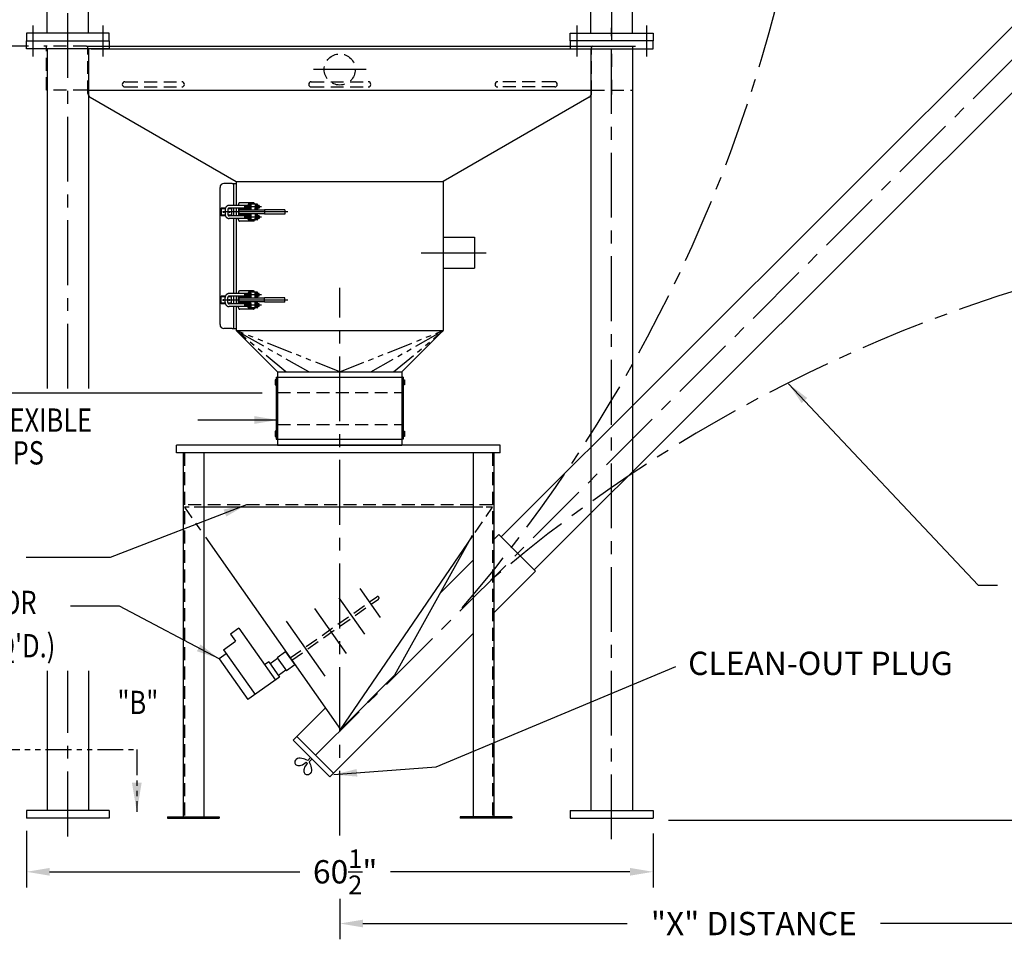
# Model space of a CAD drawing. Extents: x 0 to 2882, y 0 to 352.
# Drawn here: x 63 to 158, y 79 to 169 of the extents above; entities that cross this region are included whole.
import ezdxf
from ezdxf.enums import TextEntityAlignment as Align

# ---------------------------------------------------------------- set-up
doc = ezdxf.new("R2010")
doc.units = 0
doc.header["$LTSCALE"] = 5
doc.header["$MEASUREMENT"] = 0
doc.header["$PDMODE"] = 66
for name, pattern in [('CENTER', [2, 1.25, -0.25, 0.25, -0.25]), ('HID1', [0.2807, 0.187, -0.0937]), ('HIDDEN', [0.375, 0.25, -0.125]), ('HIDDEN2', [0.1875, 0.125, -0.0625]), ('PHANTOM', [1, 0.5, -0.1, 0.1, -0.1, 0.1, -0.1])]:
    doc.linetypes.add(name, pattern=pattern)
doc.layers.get('0').update_dxf_attribs({"linetype": 'CONTINUOUS'})
doc.layers.get('DEFPOINTS').update_dxf_attribs({"linetype": 'CONTINUOUS'})
for name, color, linetype in [('AIM-AGITATOR', 60, 'CONTINUOUS'), ('AIM-HOPPER', 30, 'CONTINUOUS'), ('BIN-ANGLE', 140, 'CONTINUOUS'), ('BIN-PLATE', 2, 'CONTINUOUS'), ('CL', 6, 'CENTER'), ('DIM-AIM', 7, 'CONTINUOUS'), ('FRAME-LOWER', 233, 'CONTINUOUS'), ('FRAME-TOP', 61, 'CONTINUOUS'), ('GLOVEBOX', 6, 'CONTINUOUS'), ('GLOVEBOX-OUTLET', 20, 'CONTINUOUS'), ('TEXT', 7, 'CONTINUOUS')]:
    doc.layers.add(name, color=color, linetype=linetype)
doc.styles.add('SIMPLEX', font='romans.shx')
doc.dimstyles.new('1', dxfattribs={"dimscale": 24, "dimtxt": 0.09375, "dimasz": 0.093, "dimexe": 0.0625, "dimexo": 0.0625, "dimgap": 0.045, "dimtad": 0, "dimtih": 1, "dimtoh": 1, "dimdec": 6, "dimzin": 12, "dimdsep": 46, "dimlunit": 5, "dimtxsty": 'SIMPLEX', "dimcen": 0, "dimclrd": 256, "dimclre": 256, "dimclrt": 256, "dimadec": 0, "dimazin": 0, "dimtfac": 0.8, "dimtdec": 1, "dimtofl": 0, "dimtmove": 0, "dimatfit": 3, "dimfxl": 0, "dimtolj": 1, "dimtzin": 12, "dimarcsym": 0})
doc.dimstyles.new('2-8EIGHTS', dxfattribs={"dimscale": 24, "dimtxt": 0.09375, "dimasz": 0.093, "dimexe": 0.0625, "dimexo": 0.0625, "dimgap": 0.045, "dimtad": 0, "dimtih": 1, "dimtoh": 1, "dimdec": 3, "dimzin": 12, "dimdsep": 46, "dimlunit": 5, "dimtxsty": 'SIMPLEX', "dimcen": 0, "dimclrd": 256, "dimclre": 256, "dimclrt": 256, "dimadec": 0, "dimazin": 0, "dimtfac": 0.8, "dimtdec": 1, "dimtofl": 0, "dimtmove": 0, "dimatfit": 3, "dimfxl": 0, "dimtolj": 1, "dimtzin": 12, "dimarcsym": 0})

# ---------------------------------------------------------------- blocks, each defined once
blk = doc.blocks.new('*D4')
at = {"layer": 'DEFPOINTS', "color": 0}
for p in [(177.926, 160.033), (239.545, 160.033), (124.201, 91.9)]:
    blk.add_point(p, dxfattribs=at)
at = {"layer": 'DIM-AIM', "lineweight": -2}
for p, q in [((179.426, 160.033), (241.045, 160.033)), ((239.545, 157.801), (239.545, 116.726)), ((239.545, 94.132), (239.545, 111.887)), ((125.701, 91.9), (241.045, 91.9))]:
    blk.add_line(p, q, dxfattribs=at)
at = {"layer": 'DIM-AIM'}
for points in [[(239.173, 157.801), (239.917, 157.801), (239.545, 160.033)], [(239.173, 94.132), (239.917, 94.132), (239.545, 91.9)]]:
    blk.add_solid(points, dxfattribs=at)
at = {"layer": 'DIM-AIM', "insert": (239.545, 114.307), "char_height": 2.25, "attachment_point": 5, "style": 'SIMPLEX'}
blk.add_mtext('\\A1;"Y" DISTANCE', dxfattribs=at)
blk = doc.blocks.new('*D3')
at = {"layer": 'DEFPOINTS', "color": 0}
for p in [(173.926, 109.98), (93.951, 85.803), (173.926, 81.913)]:
    blk.add_point(p, dxfattribs=at)
at = {"layer": 'DIM-AIM', "lineweight": -2}
for p, q in [((173.926, 108.48), (173.926, 80.413)), ((93.951, 84.303), (93.951, 80.413)), ((96.183, 81.913), (121.715, 81.913)), ((171.694, 81.913), (146.161, 81.913))]:
    blk.add_line(p, q, dxfattribs=at)
at = {"layer": 'DIM-AIM'}
for points in [[(96.183, 82.285), (96.183, 81.541), (93.951, 81.913)], [(171.694, 82.285), (171.694, 81.541), (173.926, 81.913)]]:
    blk.add_solid(points, dxfattribs=at)
at = {"layer": 'DIM-AIM', "insert": (133.938, 81.913), "char_height": 2.25, "attachment_point": 5, "style": 'SIMPLEX'}
blk.add_mtext('\\A1;"X" DISTANCE', dxfattribs=at)
blk = doc.blocks.new('*D8')
at = {"layer": 'DEFPOINTS', "color": 0}
for p in [(65.169, 252.644), (25.947, 92.088), (63.701, 92.088)]:
    blk.add_point(p, dxfattribs=at)
at = {"layer": 'TEXT', "lineweight": -2}
for p, q in [((63.669, 252.644), (24.447, 252.644)), ((25.947, 250.412), (25.947, 182.281)), ((25.947, 94.32), (25.947, 172.942)), ((62.201, 92.088), (24.447, 92.088))]:
    blk.add_line(p, q, dxfattribs=at)
at = {"layer": 'TEXT'}
for points in [[(25.575, 250.412), (26.319, 250.412), (25.947, 252.644)], [(25.575, 94.32), (26.319, 94.32), (25.947, 92.088)]]:
    blk.add_solid(points, dxfattribs=at)
at = {"layer": 'TEXT', "insert": (25.947, 177.612), "char_height": 2.25, "attachment_point": 5, "style": 'SIMPLEX'}
blk.add_mtext('\\A1;TOTAL HEIGHT\\P(SEE CHART)', dxfattribs=at)
blk = doc.blocks.new('*D14')
at = {"lineweight": -2}
for p, q in [((86.451, 133.088), (35.107, 133.088)), ((36.607, 130.856), (36.607, 115.007)), ((36.607, 94.32), (36.607, 110.168)), ((62.201, 92.088), (35.107, 92.088))]:
    blk.add_line(p, q, dxfattribs=at)
for points in [[(36.235, 130.856), (36.979, 130.856), (36.607, 133.088)], [(36.235, 94.32), (36.979, 94.32), (36.607, 92.088)]]:
    blk.add_solid(points)
at = {"layer": 'DEFPOINTS', "color": 0}
for p in [(87.951, 133.088), (36.607, 92.088), (63.701, 92.088)]:
    blk.add_point(p, dxfattribs=at)
at = {"insert": (36.607, 112.588), "char_height": 2.25, "attachment_point": 5, "style": 'SIMPLEX'}
blk.add_mtext('\\A1;41"', dxfattribs=at)
blk = doc.blocks.new('*D9')
at = {"lineweight": -2}
for p, q in [((63.889, 166.588), (34.945, 166.588)), ((36.445, 164.356), (36.445, 153.009)), ((36.445, 135.32), (36.445, 146.649)), ((86.451, 133.088), (34.945, 133.088))]:
    blk.add_line(p, q, dxfattribs=at)
for points in [[(36.073, 164.356), (36.817, 164.356), (36.445, 166.588)], [(36.073, 135.32), (36.817, 135.32), (36.445, 133.088)]]:
    blk.add_solid(points)
at = {"layer": 'DEFPOINTS', "color": 0}
for p in [(65.389, 166.588), (36.445, 133.088), (87.951, 133.088)]:
    blk.add_point(p, dxfattribs=at)
at = {"insert": (36.445, 149.829), "char_height": 2.25, "attachment_point": 5, "style": 'SIMPLEX'}
blk.add_mtext('\\A1;33{\\H0.800000x;\\S1/2;}"', dxfattribs=at)
blk = doc.blocks.new('*D7')
at = {"layer": 'DEFPOINTS', "color": 0}
for p in [(63.701, 92.356), (124.201, 92.088), (63.701, 86.906)]:
    blk.add_point(p, dxfattribs=at)
at = {"layer": 'TEXT', "lineweight": -2}
for p, q in [((63.701, 90.856), (63.701, 85.406)), ((124.201, 90.588), (124.201, 85.406)), ((65.933, 86.906), (90.094, 86.906)), ((121.969, 86.906), (98.854, 86.906))]:
    blk.add_line(p, q, dxfattribs=at)
at = {"layer": 'TEXT'}
for points in [[(65.933, 87.278), (65.933, 86.534), (63.701, 86.906)], [(121.969, 87.278), (121.969, 86.534), (124.201, 86.906)]]:
    blk.add_solid(points, dxfattribs=at)
at = {"layer": 'TEXT', "insert": (94.474, 86.906), "char_height": 2.25, "attachment_point": 5, "style": 'SIMPLEX'}
blk.add_mtext('\\A1;60{\\H0.800000x;\\S1/2;}"', dxfattribs=at)

msp = doc.modelspace()

# ---------------------------------------------------------------- linework, layer by layer
at = {"color": 7, "linetype": 'ByBlock'}
msp.add_line((63.888628, 166.587539), (52.2018827, 166.587539), dxfattribs=at)
at = {"layer": 'AIM-AGITATOR', "color": 7}
for p, q in [((97.882663, 111.4350009), (95.9103696, 114.2337632)), ((96.3734188, 109.8386055), (93.9007253, 113.3474552)), ((94.6072833, 107.9704847), (91.5490158, 112.3102871)), ((84.2116667, 110.4086666), (83.3942446, 109.8326275)), ((84.2116667, 110.4086666), (87.739906, 105.4019558)), ((92.5501833, 105.7945976), (88.8098704, 111.1022492)), ((83.3942446, 109.8326275), (83.8742283, 109.1515116)), ((82.7244841, 108.3412846), (83.8742283, 109.1515116)), ((82.9945134, 107.9581024), (82.3050577, 107.4722416)), ((82.3050577, 107.4722416), (85.0832839, 103.5298289)), ((82.7244841, 108.3412846), (85.7727396, 104.0156897)), ((87.9470215, 107.4950416), (87.2317771, 106.9910075)), ((88.71044, 108.147714), (87.8930178, 107.571675)), ((87.8930178, 107.571675), (88.7930789, 106.2944528)), ((87.8930178, 107.571675), (88.7930789, 106.2944528)), ((88.71044, 108.147714), (89.610501, 106.8704919)), ((87.1069908, 107.1680841), (86.6982797, 106.8800646)), ((87.1069908, 107.1680841), (88.1486171, 105.6899753)), ((89.610501, 106.8704919), (88.7930789, 106.2944528)), ((88.1486171, 105.6899753), (85.0832839, 103.5298289)), ((88.7390752, 106.3710861), (88.0238308, 105.867052))]:
    msp.add_line(p, q, dxfattribs=at)
at = {"layer": 'AIM-AGITATOR', "color": 7, "linetype": 'HIDDEN'}
for p, q in [((89.1735261, 107.5553666), (97.5342905, 113.4472142)), ((89.3218491, 107.3323215), (97.6885318, 113.2283397))]:
    msp.add_line(p, q, dxfattribs=at)
msp.add_arc((97.6114111, 113.337777), 0.1338809, 305.172430564, 125.172430564, dxfattribs=at)
at = {"layer": 'AIM-HOPPER', "color": 7}
for p, q in [((158.8632178, 168.4535711), (109.5477508, 119.2341878)), ((162.0451999, 165.2715891), (112.7297328, 116.0522058)), ((87.950628, 130.0875041), (87.950628, 128.0875041)), ((99.950628, 130.0875041), (99.950628, 128.0875041)), ((78.1978291, 127.337539), (78.1978291, 128.087539)), ((87.950628, 128.0875041), (99.950628, 128.0875041)), ((109.4478291, 127.337539), (109.4478291, 128.087539)), ((109.4478291, 127.337539), (78.1978291, 127.337539)), ((78.8228291, 127.337539), (78.8228291, 92.212539)), ((80.8228291, 127.337539), (80.8228291, 92.212539)), ((106.8228291, 127.337539), (106.8228291, 92.212539)), ((108.8228291, 127.337539), (108.8228291, 92.212539)), ((107.1978291, 122.087539), (80.817233, 122.087539)), ((80.9771222, 119.1964907), (94.0075311, 100.6326165)), ((94.0075311, 100.6326165), (106.8056018, 119.3239742)), ((106.7352962, 119.3745357), (99.249094, 105.8741794)), ((108.8228291, 118.9834485), (109.3106596, 119.471279)), ((109.3106596, 119.471279), (112.8461935, 115.9357451)), ((103.6499992, 113.8106186), (106.8228291, 116.9834485)), ((108.8228291, 111.9123807), (112.8461935, 115.9357451)), ((92.9828164, 96.072368), (106.8228291, 109.9123807)), ((99.249094, 105.8741794), (94.0075311, 100.6326165)), ((89.4472825, 99.6079019), (92.5493732, 102.7099925)), ((89.8008359, 99.9614553), (93.3363698, 96.4259213)), ((89.4472825, 99.6079019), (92.9828164, 96.072368)), ((91.1357752, 97.9212143), (90.8589945, 97.6444336)), ((91.1357752, 97.9212143), (91.2773935, 97.7795959)), ((90.7126095, 97.4932036), (90.8436167, 97.3621965)), ((91.2699465, 97.7870429), (90.9931658, 97.5102622))]:
    msp.add_line(p, q, dxfattribs=at)
at = {"layer": 'AIM-HOPPER', "color": 7, "linetype": 'HIDDEN'}
for p, q in [((87.950628, 130.0875041), (99.950628, 130.0875041)), ((78.9478291, 127.337539), (78.9478291, 92.212539)), ((108.6978291, 127.337539), (108.6978291, 92.212539)), ((108.6978291, 122.337539), (78.9478291, 122.337539)), ((78.9478291, 122.087539), (80.49703, 119.8804579)), ((107.0326546, 119.6555809), (108.6978291, 122.087539))]:
    msp.add_line(p, q, dxfattribs=at)
at = {"layer": 'AIM-HOPPER', "color": 7, "linetype": 'Continuous'}
for p, q in [((109.4478291, 128.087539), (78.1978291, 128.087539)), ((77.3228291, 92.212539), (82.3228291, 92.212539)), ((77.3228291, 92.212539), (77.3228291, 92.087539)), ((77.3228291, 92.087539), (82.3228291, 92.087539)), ((82.3228291, 92.212539), (82.3228291, 92.087539)), ((110.5784269, 92.212539), (105.5784269, 92.212539)), ((105.5784269, 92.212539), (105.5784269, 92.087539)), ((110.5784269, 92.087539), (105.5784269, 92.087539)), ((110.5784269, 92.212539), (110.5784269, 92.087539))]:
    msp.add_line(p, q, dxfattribs=at)
at = {"layer": 'AIM-HOPPER', "color": 7, "linetype": 'HID1'}
msp.add_line((80.8228291, 122.087539), (78.9478291, 122.087539), dxfattribs=at)
at = {"layer": 'AIM-HOPPER', "color": 7, "linetype": 'HIDDEN2'}
msp.add_line((108.6978291, 122.087539), (106.8228291, 122.087539), dxfattribs=at)
at = {"layer": 'AIM-HOPPER', "color": 7}
for points in [[(90.8606753, 97.6427528), (90.2868491, 97.853486), (89.7465802, 97.7553706), (89.6156906, 97.3788322), (89.8121955, 97.198693), (90.2133213, 97.1904201), (90.7126095, 97.4932036)], [(90.9931658, 97.5102622), (91.203899, 96.936436), (91.1057837, 96.3961672), (90.7292453, 96.2652776), (90.5491061, 96.4617824), (90.5408332, 96.8629083), (90.8436167, 97.3621965)]]:
    msp.add_spline(points, degree=3, dxfattribs=at)
at = {"layer": 'BIN-ANGLE', "color": 7, "linetype": 'HIDDEN'}
for p, q in [((65.638628, 162.3412003), (65.638628, 166.587539)), ((69.450628, 162.3412003), (65.638628, 162.3412003))]:
    msp.add_line(p, q, dxfattribs=at)
at = {"layer": 'BIN-ANGLE', "color": 7}
for q in [(69.450628, 162.3412003), (118.262628, 162.3412003)]:
    msp.add_line((69.638628, 162.3412003), q, dxfattribs=at)
at = {"layer": 'BIN-PLATE', "color": 7, "linetype": 'HIDDEN'}
for p, q in [((69.450628, 166.587539), (65.388628, 166.587539)), ((69.638628, 162.0317911), (69.638628, 166.462539)), ((118.262628, 162.0317911), (118.262628, 166.462539)), ((122.262628, 162.3412003), (122.262628, 166.587539)), ((73.200628, 163.1537003), (78.700628, 163.1537003)), ((73.200628, 162.6537003), (78.700628, 162.6537003)), ((91.200628, 163.1537003), (96.700628, 163.1537003)), ((91.200628, 162.6537003), (96.700628, 162.6537003)), ((114.700628, 163.1537003), (109.200628, 163.1537003)), ((114.700628, 162.6537003), (109.200628, 162.6537003)), ((118.262628, 162.3412003), (122.262628, 162.3412003))]:
    msp.add_line(p, q, dxfattribs=at)
at = {"layer": 'BIN-PLATE', "color": 7}
for p, q in [((69.513628, 166.587539), (69.450628, 166.587539)), ((69.513628, 166.587539), (118.387628, 166.587539)), ((118.388128, 166.587539), (122.512628, 166.587539)), ((69.950628, 166.337539), (117.950628, 166.337539)), ((69.857378, 161.652905), (83.950628, 153.525039)), ((118.043878, 161.652905), (103.950628, 153.525039)), ((83.950628, 153.525039), (103.950628, 153.525039))]:
    msp.add_line(p, q, dxfattribs=at)
at = {"layer": 'BIN-PLATE', "color": 7, "linetype": 'HIDDEN'}
msp.add_circle((93.950628, 164.3393697), 1.5, dxfattribs=at)
at = {"layer": 'BIN-PLATE', "color": 7}
for centre, radius, start, end in [((69.513628, 166.462539), 0.125, 360, 90), ((118.387628, 166.462539), 0.125, 90, 180), ((73.200628, 162.9037003), 0.25, 90, 270), ((78.700628, 162.9037003), 0.25, 270, 90), ((91.200628, 162.9037003), 0.25, 90, 270), ((96.700628, 162.9037003), 0.25, 270, 90), ((109.200628, 162.9037003), 0.25, 90, 270), ((114.700628, 162.9037003), 0.25, 270, 90), ((70.076128, 162.0317911), 0.4375, 180, 240), ((117.825128, 162.0317911), 0.4375, 300, 0)]:
    msp.add_arc(centre, radius, start, end, dxfattribs=at)
at = {"layer": 'CL'}
for p, q in [((120.2004421, 253.3501183), (120.2004421, 161.9318538)), ((67.700628, 133.5339532), (67.700628, 237.6608993)), ((187.8272907, 194.1823296), (91.6098936, 98.1523976)), ((64.3256919, 168.5874344), (64.3256919, 165.5875739)), ((71.0753782, 168.5874344), (71.0753782, 165.5875739)), ((116.825599, 168.5874344), (116.825599, 165.5875739)), ((120.200628, 90.0565845), (120.200628, 168.352306)), ((123.5752853, 168.5874344), (123.5752853, 165.5875739)), ((96.4987319, 164.3393697), (91.4025242, 164.3393697)), ((85.3626802, 151.212539), (83.267128, 151.212539)), ((84.1748258, 151.337539), (84.1748258, 151.212539)), ((85.6118258, 151.462539), (84.2998258, 151.462539)), ((85.1141181, 151.3049673), (85.1141181, 151.1806442)), ((85.1141181, 151.1806438), (85.1141181, 150.9944342)), ((85.3314614, 151.3361861), (85.1453368, 151.3361861)), ((85.3314614, 151.2118625), (85.1453368, 151.2118625)), ((85.3626802, 151.337539), (85.3626802, 150.774539)), ((85.7688802, 151.337539), (85.3626802, 151.337539)), ((85.3626802, 151.2430813), (85.3626802, 151.3049673)), ((85.3626802, 150.9319971), (85.3626802, 151.2430809)), ((85.7368258, 151.337539), (85.7368258, 151.337539)), ((85.7688802, 151.337539), (85.7688802, 150.774539)), ((85.7688802, 151.3049673), (85.7688802, 151.1806442)), ((86.1746241, 151.212539), (85.7688802, 151.212539)), ((85.7688802, 151.1806438), (85.7688802, 150.9944342)), ((85.9862235, 151.3361861), (85.8000989, 151.3361861)), ((85.9862235, 151.2118625), (85.8000989, 151.2118625)), ((86.0174422, 151.2430813), (86.0174422, 151.3049673)), ((86.0174422, 150.9319971), (86.0174422, 151.2430809)), ((86.1746241, 151.212539), (86.1746241, 150.962539)), ((88.9236829, 150.587539), (82.3017594, 150.587539)), ((82.513628, 150.962539), (82.513628, 150.212539)), ((82.9135747, 150.962539), (82.513628, 150.962539)), ((82.8973731, 150.900039), (82.513628, 150.900039)), ((82.8973731, 150.275039), (82.513628, 150.275039)), ((82.9135747, 150.212539), (82.513628, 150.212539)), ((82.733628, 150.6718139), (82.733628, 150.4997367)), ((82.892128, 150.837539), (82.892128, 150.337539)), ((83.142128, 150.837539), (83.142128, 150.337539)), ((83.513628, 150.900039), (83.1588749, 150.900039)), ((83.513628, 150.275039), (83.1588749, 150.275039)), ((85.3626802, 150.962539), (83.263628, 150.962539)), ((85.3626802, 150.212539), (83.263628, 150.212539)), ((83.513628, 150.962539), (83.267128, 150.962539)), ((83.513628, 150.212539), (83.267128, 150.212539)), ((83.293628, 150.6718139), (83.293628, 150.4997367)), ((83.513628, 150.962539), (83.513628, 150.212539)), ((84.1748258, 150.962539), (84.1748258, 150.212539)), ((85.0364485, 150.899539), (84.1748258, 150.899539)), ((86.6838999, 150.774539), (84.1748258, 150.774539)), ((86.6838999, 150.400539), (84.1748258, 150.400539)), ((85.0364485, 150.275539), (84.1748258, 150.275539)), ((84.1959145, 150.962539), (84.1959145, 150.212539)), ((84.1959145, 150.212539), (84.1959145, 150.962539)), ((84.1959145, 150.962539), (84.1959145, 150.212539)), ((86.3961022, 151.087539), (84.7354581, 151.087539)), ((85.0364485, 150.899539), (85.0364485, 150.774539)), ((85.0364485, 150.400539), (85.0364485, 150.275539)), ((85.1141181, 150.8687593), (85.1141181, 150.994434)), ((85.1141181, 150.3049673), (85.1141181, 150.1806442)), ((85.1453368, 150.9632155), (85.3314614, 150.9632155)), ((85.3314614, 150.8375406), (85.1453368, 150.8375406)), ((85.3314614, 150.3361861), (85.1453368, 150.3361861)), ((85.3314614, 150.2118625), (85.1453368, 150.2118625)), ((85.3626802, 150.9319967), (85.3626802, 150.8687593)), ((85.3626802, 150.400539), (85.3626802, 149.837539)), ((85.3626802, 150.2430813), (85.3626802, 150.3049673)), ((85.3626802, 149.9319971), (85.3626802, 150.2430809)), ((85.7688802, 150.8687593), (85.7688802, 150.994434)), ((86.1746241, 150.962539), (85.7688802, 150.962539)), ((85.7688802, 150.400539), (85.7688802, 149.837539)), ((85.7688802, 150.3049673), (85.7688802, 150.1806442)), ((86.1746241, 150.212539), (85.7688802, 150.212539)), ((85.8000989, 150.9632155), (85.9862235, 150.9632155)), ((85.9862235, 150.8375406), (85.8000989, 150.8375406)), ((85.9862235, 150.3361861), (85.8000989, 150.3361861)), ((85.9862235, 150.2118625), (85.8000989, 150.2118625)), ((86.0174422, 150.9319967), (86.0174422, 150.8687593)), ((86.0174422, 150.2430813), (86.0174422, 150.3049673)), ((86.0174422, 149.9319971), (86.0174422, 150.2430809)), ((86.1746241, 150.212539), (86.1746241, 149.962539)), ((88.638628, 150.805789), (86.6838999, 150.805789)), ((86.6838999, 150.805789), (86.6838999, 150.369289)), ((88.638628, 150.369289), (86.6838999, 150.369289)), ((88.638628, 150.805789), (88.638628, 150.369289)), ((85.3626802, 149.962539), (83.267128, 149.962539)), ((84.1748258, 149.837539), (84.1748258, 149.962539)), ((85.6118258, 149.712539), (84.2998258, 149.712539)), ((86.3961022, 150.087539), (84.7354581, 150.087539)), ((85.1141181, 150.1806438), (85.1141181, 149.9944342)), ((85.1141181, 149.8687593), (85.1141181, 149.994434)), ((85.1453368, 149.9632155), (85.3314614, 149.9632155)), ((85.3314614, 149.8375406), (85.1453368, 149.8375406)), ((85.3626802, 149.9319967), (85.3626802, 149.8687593)), ((85.7688802, 149.837539), (85.3626802, 149.837539)), ((85.7688802, 150.1806438), (85.7688802, 149.9944342)), ((85.7688802, 149.8687593), (85.7688802, 149.994434)), ((86.1746241, 149.962539), (85.7688802, 149.962539)), ((85.8000989, 149.9632155), (85.9862235, 149.9632155)), ((85.9862235, 149.8375406), (85.8000989, 149.8375406)), ((86.0174422, 149.9319967), (86.0174422, 149.8687593)), ((101.8245904, 146.650039), (108.8529742, 146.650039)), ((85.3626802, 142.712539), (83.267128, 142.712539)), ((84.1748258, 142.837539), (84.1748258, 142.712539)), ((85.6118258, 142.962539), (84.2998258, 142.962539)), ((85.1141181, 142.8063187), (85.1141181, 142.680644)), ((85.1141181, 142.4944342), (85.1141181, 142.6806438)), ((85.3314614, 142.8375374), (85.1453368, 142.8375374)), ((85.1453368, 142.7118625), (85.3314614, 142.7118625)), ((85.3626802, 142.274539), (85.3626802, 142.837539)), ((85.7688802, 142.837539), (85.3626802, 142.837539)), ((85.3626802, 142.7430813), (85.3626802, 142.8063187)), ((85.3626802, 142.7430809), (85.3626802, 142.4319971)), ((85.7688802, 142.274539), (85.7688802, 142.837539)), ((85.7688802, 142.8063187), (85.7688802, 142.680644)), ((86.1746241, 142.712539), (85.7688802, 142.712539)), ((85.7688802, 142.4944342), (85.7688802, 142.6806438)), ((85.9862235, 142.8375374), (85.8000989, 142.8375374)), ((85.8000989, 142.7118625), (85.9862235, 142.7118625)), ((86.0174422, 142.7430813), (86.0174422, 142.8063187)), ((86.0174422, 142.7430809), (86.0174422, 142.4319971)), ((86.1746241, 142.462539), (86.1746241, 142.712539)), ((93.950628, 90.4028711), (93.950628, 143.2757222)), ((88.9236829, 142.087539), (82.3017594, 142.087539)), ((82.513628, 141.712539), (82.513628, 142.462539)), ((82.9135747, 142.462539), (82.513628, 142.462539)), ((82.8973731, 142.400039), (82.513628, 142.400039)), ((82.8973731, 141.775039), (82.513628, 141.775039)), ((82.9135747, 141.712539), (82.513628, 141.712539)), ((82.733628, 142.0032641), (82.733628, 142.1753413)), ((82.892128, 141.837539), (82.892128, 142.337539)), ((83.142128, 141.837539), (83.142128, 142.337539)), ((83.513628, 142.400039), (83.1588749, 142.400039)), ((83.513628, 141.775039), (83.1588749, 141.775039)), ((85.3626802, 142.462539), (83.263628, 142.462539)), ((85.3626802, 141.712539), (83.263628, 141.712539)), ((83.513628, 142.462539), (83.267128, 142.462539)), ((83.513628, 141.712539), (83.267128, 141.712539)), ((83.293628, 142.0032641), (83.293628, 142.1753413)), ((83.513628, 141.712539), (83.513628, 142.462539)), ((84.137628, 142.462539), (84.137628, 141.712539)), ((84.1748258, 141.712539), (84.1748258, 142.462539)), ((85.0364485, 142.399539), (84.1748258, 142.399539)), ((86.6838999, 142.274539), (84.1748258, 142.274539)), ((86.6838999, 141.900539), (84.1748258, 141.900539)), ((85.0364485, 141.775539), (84.1748258, 141.775539)), ((84.1959145, 141.712539), (84.1959145, 142.462539)), ((84.1959145, 142.462539), (84.1959145, 141.712539)), ((84.1959145, 141.712539), (84.1959145, 142.462539)), ((86.3961022, 142.587539), (84.7354581, 142.587539)), ((85.0364485, 142.274539), (85.0364485, 142.399539)), ((85.0364485, 141.775539), (85.0364485, 141.900539)), ((85.1141181, 142.3701107), (85.1141181, 142.4944338)), ((85.1141181, 141.8063187), (85.1141181, 141.680644)), ((85.1141181, 141.4944342), (85.1141181, 141.6806438)), ((85.3314614, 142.4632155), (85.1453368, 142.4632155)), ((85.3314614, 142.3388919), (85.1453368, 142.3388919)), ((85.3314614, 141.8375374), (85.1453368, 141.8375374)), ((85.1453368, 141.7118625), (85.3314614, 141.7118625)), ((85.3626802, 142.4319967), (85.3626802, 142.3701107)), ((85.3626802, 141.337539), (85.3626802, 141.900539)), ((85.3626802, 141.7430813), (85.3626802, 141.8063187)), ((85.3626802, 141.7430809), (85.3626802, 141.4319971)), ((85.7688802, 142.3701107), (85.7688802, 142.4944338)), ((86.1746241, 142.462539), (85.7688802, 142.462539)), ((85.7688802, 141.337539), (85.7688802, 141.900539)), ((85.7688802, 141.8063187), (85.7688802, 141.680644)), ((86.1746241, 141.712539), (85.7688802, 141.712539)), ((85.7688802, 141.4944342), (85.7688802, 141.6806438)), ((85.9862235, 142.4632155), (85.8000989, 142.4632155)), ((85.9862235, 142.3388919), (85.8000989, 142.3388919)), ((85.9862235, 141.8375374), (85.8000989, 141.8375374)), ((85.8000989, 141.7118625), (85.9862235, 141.7118625)), ((86.0174422, 142.4319967), (86.0174422, 142.3701107)), ((86.0174422, 141.7430813), (86.0174422, 141.8063187)), ((86.0174422, 141.7430809), (86.0174422, 141.4319971)), ((86.1746241, 141.462539), (86.1746241, 141.712539)), ((88.638628, 142.305789), (86.6838999, 142.305789)), ((86.6838999, 141.869289), (86.6838999, 142.305789)), ((88.638628, 141.869289), (86.6838999, 141.869289)), ((88.638628, 141.869289), (88.638628, 142.305789)), ((85.3626802, 141.462539), (83.267128, 141.462539)), ((84.1748258, 141.337539), (84.1748258, 141.462539)), ((85.6118258, 141.212539), (84.2998258, 141.212539)), ((86.3961022, 141.587539), (84.7354581, 141.587539)), ((85.1141181, 141.3701107), (85.1141181, 141.4944338)), ((85.3314614, 141.4632155), (85.1453368, 141.4632155)), ((85.3314614, 141.3388919), (85.1453368, 141.3388919)), ((85.3626802, 141.4319967), (85.3626802, 141.3701107)), ((85.7688802, 141.337539), (85.3626802, 141.337539)), ((85.7368258, 141.337539), (85.7368258, 141.337539)), ((85.7688802, 141.3701107), (85.7688802, 141.4944338)), ((86.1746241, 141.462539), (85.7688802, 141.462539)), ((85.9862235, 141.4632155), (85.8000989, 141.4632155)), ((85.9862235, 141.3388919), (85.8000989, 141.3388919)), ((86.0174422, 141.4319967), (86.0174422, 141.3701107)), ((67.700628, 90.3252751), (67.700628, 106.2970014))]:
    msp.add_line(p, q, dxfattribs=at)
for centre in [(82.733628, 150.587539), (83.2918337, 150.587539), (82.733628, 142.087539), (83.2918337, 142.087539)]:
    msp.add_circle(centre, 0.0411503, dxfattribs=at)
for centre, radius, start, end in [((-3.798868, 206.5316656), 144.4705402, 319.325872226, 350.329727395), ((83.267128, 150.837539), 0.375, 90, 180), ((84.2998258, 151.337539), 0.125, 90, 180), ((85.1453368, 151.3049673), 0.0312188, 90, 180), ((85.1453368, 151.2428762), 0.0312188, 180, 270), ((85.1453368, 151.1806438), 0.0312188, 90, 180), ((85.3314614, 151.3049673), 0.0312188, 0, 90), ((85.3314614, 151.2430813), 0.0312188, 270, 360), ((85.3314614, 151.1807904), 0.0312188, 0, 90), ((85.6118258, 151.337539), 0.125, 0, 90), ((85.8000989, 151.3049673), 0.0312188, 90, 180), ((85.8000989, 151.2428762), 0.0312188, 180, 270), ((85.8000989, 151.1806438), 0.0312188, 90, 180), ((85.9862235, 151.3049673), 0.0312188, 0, 90), ((85.9862235, 151.2430813), 0.0312188, 270, 360), ((85.9862235, 151.1807904), 0.0312188, 0, 90), ((83.267128, 150.337539), 0.375, 180, 270), ((83.267128, 150.837539), 0.125, 150, 180), ((83.267128, 150.337539), 0.125, 180, 210), ((83.267128, 150.837539), 0.125, 90, 147.296974434), ((83.267128, 150.337539), 0.125, 215.097828532, 270), ((85.1453368, 150.9944342), 0.0312188, 180, 270), ((85.1453368, 150.9321604), 0.0312188, 90, 180), ((85.1453368, 150.8687593), 0.0312188, 180, 270), ((85.1453368, 150.3049673), 0.0312188, 90, 180), ((85.1453368, 150.2428762), 0.0312188, 180, 270), ((85.1453368, 150.1806438), 0.0312188, 90, 180), ((85.3314059, 150.9944342), 0.0312188, 270, 0), ((85.3314614, 150.9319967), 0.0312188, 0, 90), ((85.3314614, 150.8687593), 0.0312188, 270, 360), ((85.3314614, 150.3049673), 0.0312188, 0, 90), ((85.3314614, 150.2430813), 0.0312188, 270, 360), ((85.3314614, 150.1807904), 0.0312188, 0, 90), ((85.8000989, 150.9944342), 0.0312188, 180, 270), ((85.8000989, 150.9321604), 0.0312188, 90, 180), ((85.8000989, 150.8687593), 0.0312188, 180, 270), ((85.8000989, 150.3049673), 0.0312188, 90, 180), ((85.8000989, 150.2428762), 0.0312188, 180, 270), ((85.8000989, 150.1806438), 0.0312188, 90, 180), ((85.986168, 150.9944342), 0.0312188, 270, 0), ((85.9862235, 150.9319967), 0.0312188, 0, 90), ((85.9862235, 150.8687593), 0.0312188, 270, 360), ((85.9862235, 150.3049673), 0.0312188, 0, 90), ((85.9862235, 150.2430813), 0.0312188, 270, 360), ((85.9862235, 150.1807904), 0.0312188, 0, 90), ((84.2998258, 149.837539), 0.125, 180, 270), ((85.1453368, 149.9944342), 0.0312188, 180, 270), ((85.1453368, 149.9321604), 0.0312188, 90, 180), ((85.1453368, 149.8687593), 0.0312188, 180, 270), ((85.3314059, 149.9944342), 0.0312188, 270, 0), ((85.3314614, 149.9319967), 0.0312188, 0, 90), ((85.3314614, 149.8687593), 0.0312188, 270, 360), ((85.6118258, 149.837539), 0.125, 270, 360), ((85.8000989, 149.9944342), 0.0312188, 180, 270), ((85.8000989, 149.9321604), 0.0312188, 90, 180), ((85.8000989, 149.8687593), 0.0312188, 180, 270), ((85.986168, 149.9944342), 0.0312188, 270, 0), ((85.9862235, 149.9319967), 0.0312188, 0, 90), ((85.9862235, 149.8687593), 0.0312188, 270, 360), ((202.4118488, 4.7845693), 144.8065788, 99.253775228, 130.548930784), ((83.267128, 142.337539), 0.375, 90, 180), ((84.2998258, 142.837539), 0.125, 90, 180), ((85.1453368, 142.8063187), 0.0312188, 90, 180), ((85.1453368, 142.7429176), 0.0312188, 180, 270), ((85.1453368, 142.6806438), 0.0312188, 90, 180), ((85.3314059, 142.6806438), 0.0312188, 0, 90), ((85.3314614, 142.8063187), 0.0312188, 0, 90), ((85.3314614, 142.7430813), 0.0312188, 270, 0), ((85.6118258, 142.837539), 0.125, 0, 90), ((85.8000989, 142.8063187), 0.0312188, 90, 180), ((85.8000989, 142.7429176), 0.0312188, 180, 270), ((85.8000989, 142.6806438), 0.0312188, 90, 180), ((85.986168, 142.6806438), 0.0312188, 0, 90), ((85.9862235, 142.8063187), 0.0312188, 0, 90), ((85.9862235, 142.7430813), 0.0312188, 270, 0), ((83.267128, 141.837539), 0.375, 180, 270), ((83.267128, 142.337539), 0.125, 150, 180), ((83.267128, 141.837539), 0.125, 180, 210), ((83.267128, 141.837539), 0.125, 212.703025566, 270), ((83.267128, 142.337539), 0.125, 90, 144.902171468), ((85.1453368, 142.4944342), 0.0312188, 180, 270), ((85.1453368, 142.4322018), 0.0312188, 90, 180), ((85.1453368, 142.3701107), 0.0312188, 180, 270), ((85.1453368, 141.8063187), 0.0312188, 90, 180), ((85.1453368, 141.7429176), 0.0312188, 180, 270), ((85.1453368, 141.6806438), 0.0312188, 90, 180), ((85.3314059, 141.6806438), 0.0312188, 0, 90), ((85.3314614, 142.4942876), 0.0312188, 270, 0), ((85.3314614, 142.4319967), 0.0312188, 0, 90), ((85.3314614, 142.3701107), 0.0312188, 270, 0), ((85.3314614, 141.8063187), 0.0312188, 0, 90), ((85.3314614, 141.7430813), 0.0312188, 270, 0), ((85.8000989, 142.4944342), 0.0312188, 180, 270), ((85.8000989, 142.4322018), 0.0312188, 90, 180), ((85.8000989, 142.3701107), 0.0312188, 180, 270), ((85.8000989, 141.8063187), 0.0312188, 90, 180), ((85.8000989, 141.7429176), 0.0312188, 180, 270), ((85.8000989, 141.6806438), 0.0312188, 90, 180), ((85.986168, 141.6806438), 0.0312188, 0, 90), ((85.9862235, 142.4942876), 0.0312188, 270, 0), ((85.9862235, 142.4319967), 0.0312188, 0, 90), ((85.9862235, 142.3701107), 0.0312188, 270, 0), ((85.9862235, 141.8063187), 0.0312188, 0, 90), ((85.9862235, 141.7430813), 0.0312188, 270, 0), ((84.2998258, 141.337539), 0.125, 180, 270), ((85.1453368, 141.4944342), 0.0312188, 180, 270), ((85.1453368, 141.4322018), 0.0312188, 90, 180), ((85.1453368, 141.3701107), 0.0312188, 180, 270), ((85.3314614, 141.4942876), 0.0312188, 270, 0), ((85.3314614, 141.4319967), 0.0312188, 0, 90), ((85.3314614, 141.3701107), 0.0312188, 270, 0), ((85.6118258, 141.337539), 0.125, 270, 0), ((85.8000989, 141.4944342), 0.0312188, 180, 270), ((85.8000989, 141.4322018), 0.0312188, 90, 180), ((85.8000989, 141.3701107), 0.0312188, 180, 270), ((85.9862235, 141.4942876), 0.0312188, 270, 0), ((85.9862235, 141.4319967), 0.0312188, 0, 90), ((85.9862235, 141.3701107), 0.0312188, 270, 0)]:
    msp.add_arc(centre, radius, start, end, dxfattribs=at)
at = {"layer": 'DEFPOINTS', "color": 7, "linetype": 'ByBlock'}
msp.add_point((65.388628, 166.587539), dxfattribs=at)
at = {"layer": 'FRAME-LOWER', "color": 7}
for p, q in [((63.700721, 167.0875041), (71.7003492, 167.0875041)), ((63.700721, 166.337539), (63.700721, 167.0875041)), ((71.7003492, 167.0875041), (71.7003492, 166.337539)), ((124.2002562, 167.0875041), (116.200628, 167.0875041)), ((116.200628, 167.0875041), (116.200628, 166.337539)), ((124.2002562, 166.337539), (124.2002562, 167.0875041)), ((71.7003492, 166.337539), (63.700721, 166.337539)), ((65.700628, 166.337539), (65.700628, 133.5339532)), ((69.700628, 166.337539), (69.700628, 133.5339532)), ((116.200628, 166.337539), (124.2002562, 166.337539)), ((118.200628, 166.337539), (118.200628, 92.837539)), ((122.200628, 166.337539), (122.200628, 92.837539)), ((65.700628, 106.2970014), (65.700628, 92.837539)), ((69.700628, 106.2970014), (69.700628, 92.837539)), ((71.700628, 92.837539), (63.700628, 92.837539)), ((63.700628, 92.837539), (63.700628, 92.087539)), ((71.700628, 92.837539), (71.700628, 92.087539)), ((116.200628, 92.837539), (124.200628, 92.837539)), ((116.200628, 92.837539), (116.200628, 92.087539)), ((124.200628, 92.837539), (124.200628, 92.087539)), ((71.700628, 92.087539), (63.700628, 92.087539)), ((116.200628, 92.087539), (124.200628, 92.087539))]:
    msp.add_line(p, q, dxfattribs=at)
at = {"layer": 'FRAME-TOP', "color": 7}
for p, q in [((122.2003492, 167.8374693), (122.2003492, 250.6437419)), ((118.2005351, 167.8374693), (118.2005351, 246.6439278)), ((65.700628, 167.8374693), (65.700628, 237.6608993)), ((69.700628, 167.8374693), (69.700628, 237.6608993)), ((71.7003492, 167.8374693), (63.700721, 167.8374693)), ((63.700721, 167.8374693), (63.700721, 167.0875041)), ((71.7003492, 167.0875041), (71.7003492, 167.8374693)), ((116.200628, 167.8374693), (124.2002562, 167.8374693)), ((116.200628, 167.0875041), (116.200628, 167.8374693)), ((124.2002562, 167.8374693), (124.2002562, 167.0875041))]:
    msp.add_line(p, q, dxfattribs=at)
at = {"layer": 'GLOVEBOX', "color": 7}
for p, q in [((83.576128, 153.337539), (82.763628, 153.337539)), ((83.576128, 153.337539), (83.700628, 153.337539)), ((83.700628, 153.337539), (83.950628, 153.337539)), ((83.700628, 153.337539), (83.700628, 151.212539)), ((83.950628, 153.525039), (103.950628, 153.525039)), ((83.950628, 153.525039), (83.950628, 151.212539)), ((103.950628, 153.525039), (103.950628, 139.150039)), ((82.388628, 139.712539), (82.388628, 152.962539)), ((83.700628, 150.962539), (83.700628, 150.212539)), ((83.950628, 150.962539), (83.950628, 150.212539)), ((83.700628, 149.962539), (83.700628, 142.712539)), ((83.950628, 149.962539), (83.950628, 142.712539)), ((103.950628, 148.150039), (106.950628, 148.150039)), ((106.950628, 148.150039), (106.950628, 145.150039)), ((103.950628, 145.150039), (106.950628, 145.150039)), ((83.700628, 142.462539), (83.700628, 141.712539)), ((83.950628, 142.462539), (83.950628, 141.712539)), ((83.700628, 141.462539), (83.700628, 139.337539)), ((83.950628, 141.462539), (83.950628, 139.150039)), ((83.576128, 139.337539), (82.763628, 139.337539)), ((83.576128, 139.337539), (83.700628, 139.337539)), ((83.700628, 139.337539), (83.950628, 139.337539)), ((83.950628, 139.150039), (103.950628, 139.150039)), ((84.1274047, 139.150039), (84.0390164, 139.0616506)), ((103.7738513, 139.150039), (103.8622397, 139.0616506))]:
    msp.add_line(p, q, dxfattribs=at)
for centre, start, end in [((82.763628, 152.962539), 90, 180), ((82.763628, 139.712539), 180, 270)]:
    msp.add_arc(centre, 0.375, start, end, dxfattribs=at)
at = {"layer": 'GLOVEBOX-OUTLET', "color": 7, "linetype": 'PHANTOM'}
for p, q in [((93.950628, 135.150039), (83.950628, 139.150039)), ((90.950628, 135.150039), (83.950628, 139.150039)), ((88.7544756, 135.150039), (83.950628, 139.150039)), ((93.950628, 135.150039), (103.950628, 139.150039)), ((96.950628, 135.150039), (103.950628, 139.150039)), ((99.1467805, 135.150039), (103.950628, 139.150039))]:
    msp.add_line(p, q, dxfattribs=at)
at = {"layer": 'GLOVEBOX-OUTLET', "color": 7}
for p, q in [((83.950628, 139.150039), (87.950628, 135.150039)), ((103.950628, 139.150039), (99.950628, 135.150039)), ((87.950628, 135.150039), (99.950628, 135.150039)), ((87.950628, 135.150039), (87.950628, 133.150039)), ((99.950628, 135.150039), (99.950628, 133.150039)), ((87.700628, 134.3897917), (87.700628, 133.8897917)), ((87.825628, 134.3897917), (87.700628, 134.3897917)), ((87.825628, 134.650039), (87.950628, 134.650039)), ((87.825628, 134.650039), (87.825628, 128.650039)), ((87.950628, 134.650039), (99.950628, 134.650039)), ((100.075628, 134.650039), (99.950628, 134.650039)), ((100.075628, 134.650039), (100.075628, 128.650039)), ((100.075628, 134.3897917), (100.200628, 134.3897917)), ((100.200628, 134.3897917), (100.200628, 133.8897917)), ((87.700628, 133.8897917), (87.825628, 133.8897917)), ((87.950628, 133.650039), (87.950628, 128.650039)), ((99.950628, 133.650039), (99.950628, 128.650039)), ((100.200628, 133.8897917), (100.075628, 133.8897917)), ((87.825628, 129.4207048), (87.700628, 129.4207048)), ((87.700628, 129.4207048), (87.700628, 128.9207048)), ((100.075628, 129.4207048), (100.200628, 129.4207048)), ((100.200628, 129.4207048), (100.200628, 128.9207048)), ((87.700628, 128.9207048), (87.825628, 128.9207048)), ((87.825628, 128.650039), (87.950628, 128.650039)), ((87.950628, 128.650039), (99.950628, 128.650039)), ((100.075628, 128.650039), (99.950628, 128.650039)), ((100.200628, 128.9207048), (100.075628, 128.9207048))]:
    msp.add_line(p, q, dxfattribs=at)
at = {"layer": 'GLOVEBOX-OUTLET', "color": 7, "linetype": 'HIDDEN'}
msp.add_line((87.950628, 133.150039), (99.950628, 133.150039), dxfattribs=at)
at = {"layer": 'TEXT', "color": 7}
msp.add_line((80.2637858, 130.5101571), (87.950628, 130.5101571), dxfattribs=at)
at = {"layer": 'TEXT', "linetype": 'PHANTOM'}
for p, q in [((60.5519598, 98.7169172), (74.3562844, 98.7169172)), ((74.3562844, 98.7169172), (74.3562844, 92.7029794))]:
    msp.add_line(p, q, dxfattribs=at)
at = {"layer": 'TEXT', "color": 7}
msp.add_solid([(85.718628, 130.1381571), (85.718628, 130.8821571), (87.950628, 130.5101571)], dxfattribs=at)
at = {"layer": 'TEXT'}
msp.add_solid([(74.8250126, 95.5153487), (73.8875562, 95.5153487), (74.3562844, 92.7029794)], dxfattribs=at)

# ---------------------------------------------------------------- texts
at = {"layer": 'DIM-AIM', "color": 7, "insert": (127.5878097, 106.73348), "char_height": 2.25, "attachment_point": 4, "style": 'SIMPLEX'}
msp.add_mtext('CLEAN-OUT PLUG', dxfattribs=at)
at = {"layer": 'DIM-AIM', "char_height": 2.25, "style": 'SIMPLEX'}
for insert, attachment_point in [((64.3509186, 104.5262785), 6), ((67.61219, 102.829667), 6), ((138.197066, 93.8537621), 4)]:
    msp.add_mtext('\\A1;', dxfattribs=dict(at, insert=insert, attachment_point=attachment_point))
at = {"layer": 'TEXT', "color": 7, "style": 'SIMPLEX', "width": 0.8}
for s, p in [('12" O.D. x 6" LG FLEXIBLE', (41.0900914, 130.4976971)), ('SLEEVE & (2) CLAMPS', (41.0900914, 127.3405542))]:
    msp.add_text(s, height=2.25, dxfattribs=at).set_placement(p, align=Align.MIDDLE_LEFT)
for s, p in [('MATERIAL AGITATOR', (40.8965955, 111.7780926)), ("(OPTIONAL AS REQ'D.)", (40.8965955, 107.5995212))]:
    msp.add_text(s, height=2.25, dxfattribs=at).set_placement(p)
msp.add_text('"B"', height=2.25, dxfattribs=at).set_placement((74.4574143, 102.9557749), align=Align.MIDDLE)

# ---------------------------------------------------------------- dimensions: what is measured, and where the dimension line sits
at = {"color": 7}
dim = msp.add_linear_dim(base=(36.4453871, 133.087539), p1=(65.388628, 166.587539), p2=(87.950628, 133.087539), angle=270, dimstyle='1', override={"dimpost": '"'}, dxfattribs=at)
dim.commit()
dim.dimension.update_dxf_attribs({"geometry": '*D9', "text_midpoint": (36.4453871, 149.8285678), "dimtype": 160})
dim = msp.add_linear_dim(base=(36.6069227, 92.087539), p1=(87.950628, 133.087539), p2=(63.700628, 92.087539), angle=90, dimstyle='1', override={"dimpost": '"'}, dxfattribs=at)
dim.commit()
dim.dimension.update_dxf_attribs({"geometry": '*D14', "text_midpoint": (36.6069227, 112.587539)})
at = {"layer": 'DIM-AIM', "color": 7}
dim = msp.add_linear_dim(base=(239.5451671, 160.0327246), p1=(124.200628, 91.900039), p2=(177.9255302, 160.0327246), angle=90, text='"Y" DISTANCE', dimstyle='2-8EIGHTS', override={"dimpost": '"'}, dxfattribs=at)
dim.commit()
dim.dimension.update_dxf_attribs({"geometry": '*D4', "text_midpoint": (239.5451671, 114.3065821), "dimtype": 160})
dim = msp.add_linear_dim(base=(173.9255302, 81.912991), p1=(93.950628, 85.8028044), p2=(173.9255302, 109.9800062), text='"X" DISTANCE', dimstyle='2-8EIGHTS', override={"dimpost": '"'}, dxfattribs=at)
dim.commit()
dim.dimension.update_dxf_attribs({"geometry": '*D3', "text_midpoint": (133.9380791, 81.912991)})
at = {"layer": 'TEXT', "color": 7}
dim = msp.add_linear_dim(base=(25.9471598, 92.087539), p1=(65.1694027, 252.643649), p2=(63.700628, 92.087539), angle=90, text='TOTAL HEIGHT\\P(SEE CHART)', dimstyle='1', override={"dimpost": '"'}, dxfattribs=at)
dim.commit()
dim.dimension.update_dxf_attribs({"geometry": '*D8', "text_midpoint": (25.9471598, 177.611562), "dimtype": 160})
dim = msp.add_linear_dim(base=(63.700628, 86.9063254), p1=(124.200628, 92.087539), p2=(63.700628, 92.3562296), dimstyle='1', override={"dimpost": '"'}, dxfattribs=at)
dim.commit()
dim.dimension.update_dxf_attribs({"geometry": '*D7', "text_midpoint": (94.4736593, 86.9063254), "dimtype": 160})

# ---------------------------------------------------------------- leaders
at = {"layer": 'DIM-AIM', "color": 7}
for points in [[(137.2833087, 134.0139267), (155.5956244, 114.56184), (157.4702294, 114.56184)], [(82.3050577, 107.4722416), (72.6994545, 112.5547296), (67.9476891, 112.5547296)], [(93.3898631, 96.2903647), (103.2463884, 97.0289291), (126.3990207, 106.7190731)]]:
    msp.add_leader(points, dimstyle='2-8EIGHTS', dxfattribs=at)
at = {"layer": 'DIM-AIM'}
msp.add_leader([(84.9432667, 122.337539), (71.784981, 117.2394232), (63.683961, 117.2394232)], dimstyle='2-8EIGHTS', dxfattribs=at)

doc.saveas('drawing.dxf')
